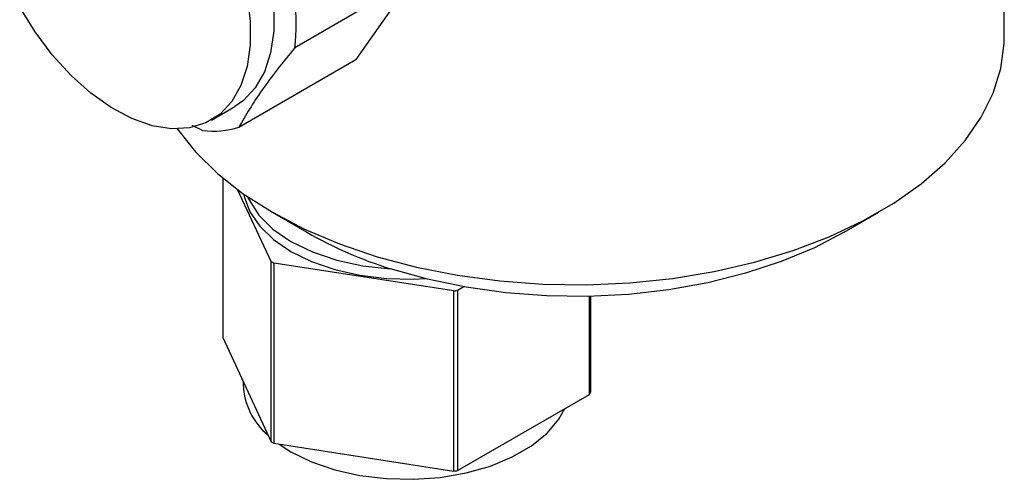
# Model space of a CAD drawing. Units: millimetres. Extents: x 3 to 1996, y 5 to 1995.
# Drawn here: x 333 to 414, y 1502 to 1540 of the extents above; entities that cross this region are included whole.
import ezdxf

# ---------------------------------------------------------------- set-up
doc = ezdxf.new("R2010")
doc.units = ezdxf.units.MM

msp = doc.modelspace()

# ---------------------------------------------------------------- linework, layer by layer
at = {"color": 7, "linetype": 'Continuous', "lineweight": 25}
for p, q in [((413.702, 1538.425), (413.702, 1577.538)), ((365.323, 1543.078), (355.777, 1537.567)), ((365.323, 1543.078), (360.764, 1536.591)), ((351.218, 1531.081), (360.764, 1536.591)), ((348.974, 1531.66), (350.883, 1532.762)), ((348.258, 1530.816), (347.413, 1531.224)), ((349.902, 1526.943), (349.902, 1513.914)), ((353.844, 1520.119), (351.121, 1525.986)), ((353.949, 1524.14), (356.778, 1522.507)), ((400.625, 1522.507), (403.454, 1524.14)), ((353.844, 1505.421), (353.844, 1520.119)), ((368.775, 1517.717), (354.063, 1519.993)), ((354.063, 1519.993), (354.063, 1505.295)), ((368.775, 1503.019), (368.775, 1517.717)), ((369.58, 1518.055), (369.074, 1517.763)), ((369.074, 1517.763), (369.074, 1503.065)), ((379.844, 1509.283), (379.844, 1517.275)), ((379.924, 1517.277), (379.924, 1509.455)), ((349.902, 1513.914), (353.844, 1505.421)), ((351.563, 1510.336), (351.563, 1510.052)), ((369.074, 1503.065), (379.844, 1509.283)), ((354.063, 1505.295), (368.775, 1503.019))]:
    msp.add_line(p, q, dxfattribs=at)
at = {"color": 7, "linetype": 'Continuous', "lineweight": 25, "flags": 128}
for points in [[(335.385, 1559.609), (336.49, 1560.087), (337.898, 1560.327), (339.429, 1560.236), (341.047, 1559.815), (342.714, 1559.075), (344.391, 1558.033), (346.038, 1556.713), (347.618, 1555.146), (349.092, 1553.37), (350.426, 1551.425), (351.59, 1549.357), (352.555, 1547.215), (353.3, 1545.048), (353.806, 1542.909), (354.062, 1540.846), (354.062, 1538.908), (353.806, 1537.141), (353.3, 1535.586), (352.555, 1534.279), (351.59, 1533.252), (350.883, 1532.762)], [(351.897, 1541.807), (352.153, 1539.744), (352.153, 1537.806), (351.897, 1536.039), (351.39, 1534.484), (350.646, 1533.177), (349.681, 1532.15), (348.517, 1531.425), (347.182, 1531.021), (345.708, 1530.946), (344.129, 1531.203), (342.482, 1531.785), (340.805, 1532.679), (339.138, 1533.863), (337.52, 1535.311), (335.989, 1536.987), (334.581, 1538.854), (333.328, 1540.866)], [(346.196, 1530.934), (346.199, 1530.93), (347.679, 1529.07), (349.478, 1527.307), (351.576, 1525.657), (353.953, 1524.138), (356.584, 1522.766), (359.441, 1521.555), (362.497, 1520.516), (365.718, 1519.662), (369.073, 1519), (372.527, 1518.537), (376.044, 1518.278), (379.588, 1518.227), (383.123, 1518.382), (386.613, 1518.743), (390.022, 1519.306), (393.314, 1520.065), (396.457, 1521.013), (399.417, 1522.139), (402.165, 1523.433), (404.672, 1524.88), (406.913, 1526.466), (408.864, 1528.175), (410.505, 1529.989), (411.82, 1531.89), (412.796, 1533.858), (413.421, 1535.873), (413.69, 1537.913), (413.702, 1538.425)], [(351.629, 1525.62), (351.665, 1525.429), (352.118, 1524.184), (352.919, 1522.998), (354.048, 1521.904), (355.473, 1520.933), (357.156, 1520.11), (359.05, 1519.459), (361.104, 1518.996), (363.262, 1518.735), (365.465, 1518.682), (366.428, 1518.726)], [(351.927, 1525.412), (352.047, 1525.143), (352.845, 1523.903), (353.999, 1522.761), (355.473, 1521.75), (357.225, 1520.898), (359.204, 1520.233), (361.351, 1519.772), (363.602, 1519.53)], [(400.625, 1522.507), (398.206, 1521.249), (395.492, 1520.115), (392.582, 1519.157), (389.51, 1518.386), (386.312, 1517.811), (383.025, 1517.438), (379.688, 1517.272), (376.339, 1517.315), (373.017, 1517.567), (369.762, 1518.023), (366.612, 1518.68), (363.602, 1519.53)], [(354.503, 1505.227), (355.473, 1504.602), (357.156, 1503.78), (359.05, 1503.128), (361.104, 1502.665), (363.262, 1502.404), (365.465, 1502.352), (367.653, 1502.509), (369.766, 1502.872), (371.747, 1503.431), (373.541, 1504.171), (375.1, 1505.071), (376.381, 1506.107), (377.35, 1507.25), (377.839, 1508.125)]]:
    msp.add_lwpolyline(points, dxfattribs=at)
at = {"color": 7, "linetype": 'Continuous', "lineweight": 25}
for centre, radius, start, end in [((339.672, 1539.54), 16.225, 353.01397, 6.98603), ((349.13, 1537.752), 6.991, 262.83781, 287.38122), ((373.948, 1552.554), 34.607, 240.25455, 252.60521), ((361.259, 1532.711), 14.614, 239.50796, 240.49742), ((365.092, 1542.515), 25.071, 278.44782, 279.13826), ((357.228, 1510.32), 5.671, 182.70976, 230.09281), ((374.226, 1511.995), 6.238, 334.22889, 335.97419), ((361.259, 1518.014), 14.614, 239.50796, 240.49742), ((365.092, 1527.818), 25.071, 278.44782, 279.13826)]:
    msp.add_arc(centre, radius, start, end, dxfattribs=at)
msp.add_open_spline([(355.777, 1537.567), (354.829, 1536.387), (352.903, 1533.991), (351.786, 1532.06), (351.218, 1531.081)], degree=3, knots=[0, 0, 0, 0, 0.492489, 1, 1, 1, 1], dxfattribs=at)

doc.saveas('drawing.dxf')
